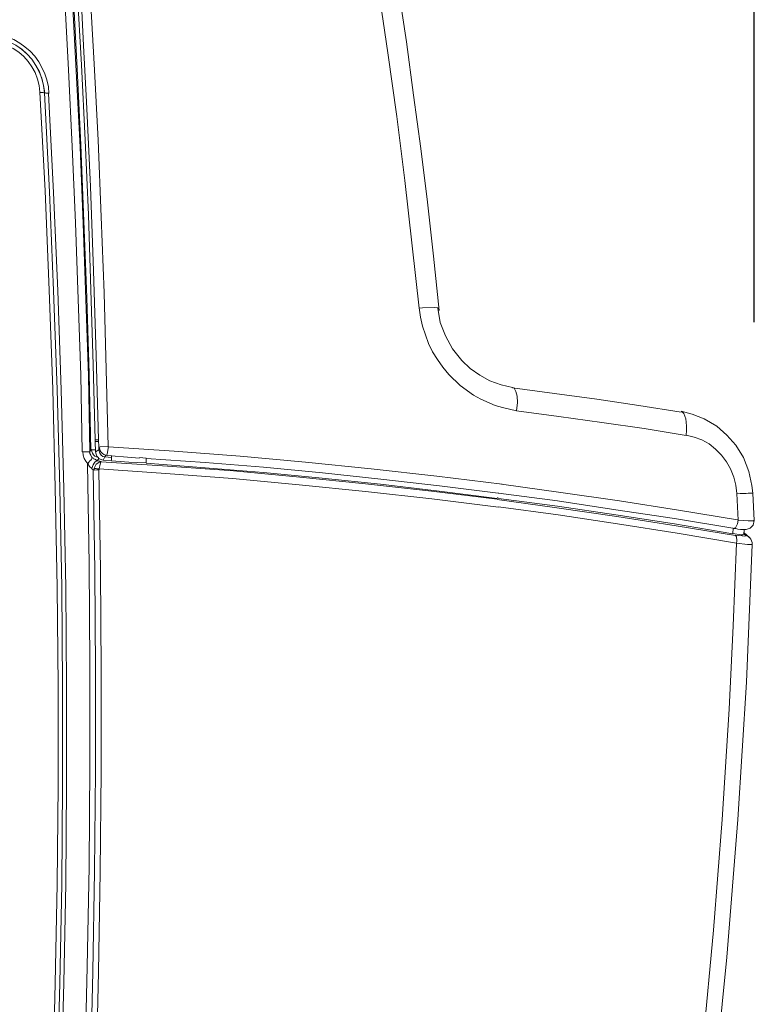
# Model space of a CAD drawing. Units: millimetres. Extents: x 0 to 1561, y 0 to 1028.
# Drawn here: x 273 to 317, y 576 to 636 of the extents above; entities that cross this region are included whole.
import ezdxf

# ---------------------------------------------------------------- set-up
doc = ezdxf.new("R2010")
doc.units = ezdxf.units.MM
doc.header["$PDSIZE"] = -1
doc.layers.add('AV sys', color=7, linetype='Continuous', plot=False)
doc.layers.add('AV_dim', color=10, linetype='Continuous')
doc.styles.add('SLDTEXTSTYLE0', font='txt')
doc.styles.get("Standard").update_dxf_attribs({"font": 'malgun.ttf'})
doc.dimstyles.new('ISO-25$0', dxfattribs={"dimtxt": 15, "dimasz": 5, "dimexe": 1.25, "dimexo": 0.625, "dimtad": 1, "dimdec": 1, "dimdsep": 46, "dimtxsty": 'Standard', "dimcen": 0, "dimclrd": 1, "dimclre": 1, "dimclrt": 1, "dimadec": 0, "dimazin": 0, "dimtfac": 1, "dimtdec": 1, "dimtmove": 2, "dimatfit": 3, "dimfxl": 1, "dimtolj": 1, "dimarcsym": 0})

# ---------------------------------------------------------------- blocks, each defined once
blk = doc.blocks.new('*D5')
at = {"layer": 'AV_dim', "color": 0, "lineweight": -2, "transparency": 16777216}
for p, q in [((194.794, 617.451), (194.794, 744.496)), ((317.381, 617.451), (317.381, 744.496)), ((202.794, 732.496), (309.381, 732.496))]:
    blk.add_line(p, q, dxfattribs=at)
at = {"layer": 'AV_dim', "color": 0, "transparency": 16777216}
for points in [[(202.794, 733.829), (202.794, 731.162), (194.794, 732.496)], [(309.381, 733.829), (309.381, 731.162), (317.381, 732.496)]]:
    blk.add_solid(points, dxfattribs=at)
at = {"layer": 'Defpoints', "color": 0, "transparency": 16777216}
for p in [(317.381, 732.496), (194.794, 605.451), (317.381, 605.451)]:
    blk.add_point(p, dxfattribs=at)
at = {"layer": 'AV_dim', "color": 0, "transparency": 16777216, "insert": (256.087, 746.424), "char_height": 15, "attachment_point": 5, "style": 'SLDTEXTSTYLE0'}
blk.add_mtext('122,6', dxfattribs=at)
blk = doc.blocks.new('MG-63B_f')
at = {"layer": 'AV sys', "lineweight": 9}
for p, q in [((277.472, 610.336), (277.472, 610.238)), ((277.496, 609.603), (277.472, 610.238)), ((277.472, 610.238), (277.667, 610.238)), ((277.667, 610.336), (277.692, 609.896)), ((277.227, 609.749), (277.154, 609.603)), ((277.496, 609.603), (277.692, 609.725)), ((277.692, 609.725), (277.692, 609.896)), ((277.692, 609.725), (277.716, 609.749)), ((277.692, 609.212), (277.618, 609.09)), ((277.961, 609.115), (278.058, 609.31)), ((278.449, 609.09), (277.961, 609.115)), ((278.058, 609.31), (278.107, 609.408)), ((278.449, 609.261), (278.058, 609.31)), ((278.449, 609.261), (278.449, 609.383)), ((278.449, 609.261), (278.449, 609.09)), ((280.551, 609.237), (280.16, 609.261)), ((280.551, 608.944), (280.551, 609.237)), ((301.862, 606.819), (301.813, 606.819)), ((301.887, 607.112), (301.887, 607.136)), ((316.403, 605.476), (316.33, 607.088)), ((317.381, 605.451), (317.283, 607.112)), ((316.403, 605.476), (316.355, 605.5)), ((316.086, 604.67), (316.11, 604.987)), ((316.159, 604.963), (316.11, 604.987)), ((316.746, 604.621), (316.77, 604.89)), ((316.746, 604.645), (316.868, 604.548)), ((316.77, 604.719), (317.088, 604.426)), ((317.259, 604.01), (317.259, 604.01))]:
    blk.add_line(p, q, dxfattribs=at)
for points in [[(298.294, 618.175), (297.952, 621.448), (297.585, 624.72), (297.194, 627.968), (296.754, 631.192), (296.314, 634.416), (295.826, 637.615), (295.312, 640.79), (294.799, 643.94), (294.237, 647.09), (293.651, 650.216), (293.04, 653.318), (292.404, 656.395)], [(297.096, 618.297), (296.217, 626.039), (295.728, 629.897), (295.19, 633.756), (294.335, 639.52)], [(277.472, 610.336), (277.35, 614.878), (277.203, 619.421), (277.056, 623.963), (276.861, 628.481), (276.641, 633.023), (276.372, 637.566)], [(276.934, 630.801), (276.763, 634.196), (276.592, 637.566)], [(278.254, 609.945), (278.132, 614.585), (278.009, 619.225), (277.838, 623.841), (277.643, 628.481), (277.398, 633.097), (277.154, 637.737)], [(276.69, 609.603), (276.592, 614.243), (276.445, 618.859), (276.274, 623.475), (276.079, 628.09), (275.859, 632.73), (275.614, 637.346)], [(277.154, 609.603), (277.056, 614.219), (276.91, 618.834), (276.739, 623.426), (276.567, 628.041), (276.323, 632.657), (276.079, 637.273)], [(277.203, 609.725), (277.105, 614.341), (276.959, 618.957), (276.787, 623.572), (276.592, 628.188), (276.372, 632.804), (276.128, 637.419)], [(274.661, 631.29), (274.637, 631.705), (274.539, 632.12), (274.417, 632.486), (274.246, 632.877), (274.05, 633.219), (273.806, 633.561), (273.537, 633.854), (273.219, 634.122), (272.902, 634.342), (272.535, 634.562), (272.168, 634.709), (271.777, 634.831), (271.386, 634.904), (270.971, 634.928)], [(274.392, 631.338), (274.344, 631.778), (274.246, 632.218), (274.075, 632.608), (273.879, 632.999), (273.635, 633.365), (273.342, 633.683), (272.999, 633.976), (272.657, 634.22), (272.266, 634.416), (271.851, 634.562), (271.411, 634.66), (270.971, 634.684)], [(274.417, 631.338), (274.344, 631.778), (274.246, 632.193), (274.099, 632.608), (273.879, 632.999), (273.635, 633.365), (273.342, 633.683), (273.024, 633.976), (272.657, 634.22), (272.266, 634.416), (271.851, 634.562), (271.435, 634.66), (270.995, 634.684)], [(274.124, 631.387), (274.075, 631.778), (273.977, 632.169), (273.83, 632.559), (273.635, 632.901), (273.415, 633.243), (273.146, 633.536), (272.853, 633.805), (272.511, 634.025), (272.168, 634.196), (271.802, 634.318), (271.411, 634.416), (270.995, 634.44)], [(273.781, 547.523), (274.124, 553.506), (274.441, 559.489), (274.71, 565.473), (274.906, 571.456), (275.052, 577.464), (275.174, 583.447), (275.223, 589.431), (275.223, 595.438), (275.174, 601.422), (275.052, 607.429), (274.906, 613.413), (274.686, 619.396), (274.441, 625.404), (274.124, 631.387)], [(274.05, 547.572), (274.392, 553.531), (274.71, 559.514), (274.979, 565.497), (275.174, 571.481), (275.321, 577.464), (275.443, 583.447), (275.492, 589.455), (275.492, 595.438), (275.443, 601.422), (275.321, 607.405), (275.174, 613.388), (274.954, 619.372), (274.71, 625.355), (274.392, 631.338)], [(274.05, 547.572), (274.392, 553.531), (274.71, 559.514), (274.979, 565.497), (275.174, 571.481), (275.321, 577.464), (275.443, 583.447), (275.492, 589.455), (275.492, 595.438), (275.443, 601.422), (275.321, 607.405), (275.174, 613.388), (274.954, 619.372), (274.71, 625.355), (274.392, 631.338)], [(274.392, 631.338), (274.368, 631.338), (274.319, 631.363), (274.221, 631.363), (274.124, 631.363)], [(274.295, 547.62), (274.661, 553.579), (274.954, 559.563), (275.223, 565.522), (275.419, 571.505), (275.565, 577.488), (275.688, 583.472), (275.737, 589.455), (275.737, 595.438), (275.688, 601.397), (275.565, 607.381), (275.419, 613.364), (275.199, 619.347), (274.954, 625.306), (274.637, 631.29)], [(274.417, 631.338), (274.441, 631.338), (274.49, 631.314), (274.588, 631.314), (274.686, 631.314)], [(277.667, 610.336), (277.521, 615.44), (277.374, 620.568), (277.178, 625.673), (276.934, 630.801)], [(298.221, 618.297), (298.221, 618.322), (298.196, 618.322), (298.001, 618.346), (297.292, 618.322), (297.096, 618.297)], [(297.096, 618.322), (297.17, 617.76), (297.292, 617.223), (297.463, 616.685), (297.659, 616.172), (297.903, 615.66), (298.196, 615.196), (298.514, 614.732), (298.881, 614.292)], [(298.221, 618.297), (298.367, 617.442), (298.685, 616.636), (299.1, 615.855), (299.663, 615.147), (300.176, 614.658), (300.762, 614.243), (301.373, 613.901), (302.058, 613.657), (302.742, 613.51)], [(298.881, 614.292), (299.565, 613.633), (300.371, 613.046), (300.811, 612.802), (301.691, 612.411), (302.131, 612.289), (302.986, 612.094)], [(302.742, 613.51), (302.766, 613.51), (302.84, 613.462), (302.937, 613.266), (303.011, 612.973), (303.035, 612.607), (302.986, 612.094)], [(312.958, 612.021), (310.391, 612.411), (307.85, 612.802), (305.284, 613.144), (302.742, 613.486)], [(313.251, 610.604), (310.709, 611.019), (308.143, 611.386), (305.552, 611.752), (302.986, 612.094)], [(312.958, 612.07), (313.617, 611.899), (314.351, 611.606), (315.108, 611.166), (315.719, 610.629), (316.257, 610.018), (316.721, 609.261), (317.039, 608.431), (317.234, 607.576), (317.283, 607.112)], [(313.251, 610.629), (313.275, 610.897), (313.275, 611.166), (313.251, 611.41), (313.226, 611.606), (313.177, 611.776), (313.104, 611.923), (313.031, 612.021), (312.958, 612.045)], [(277.472, 610.336), (277.618, 610.336), (277.667, 610.336)], [(316.33, 607.088), (316.257, 607.6), (316.135, 608.089), (315.939, 608.577), (315.695, 609.017), (315.401, 609.408), (315.035, 609.774), (314.644, 610.091), (314.204, 610.336), (313.74, 610.507), (313.251, 610.629)], [(276.714, 609.603), (276.739, 609.408), (276.812, 609.212), (276.91, 609.041), (277.032, 608.895)], [(277.13, 609.579), (277.105, 609.603), (277.056, 609.603), (277.007, 609.603), (276.91, 609.603), (276.812, 609.603), (276.714, 609.603)], [(277.154, 609.603), (277.154, 609.505), (277.203, 609.408), (277.252, 609.31), (277.301, 609.237)], [(277.252, 609.749), (277.276, 609.725), (277.325, 609.725), (277.398, 609.725), (277.496, 609.725)], [(277.252, 609.725), (277.276, 609.627), (277.301, 609.53), (277.374, 609.432), (277.447, 609.359), (277.545, 609.31), (277.643, 609.261)], [(277.496, 609.603), (277.521, 609.481), (277.57, 609.359), (277.643, 609.261), (277.716, 609.188), (277.838, 609.139), (277.961, 609.115)], [(277.692, 609.896), (277.765, 609.92), (278.278, 609.945)], [(278.058, 609.31), (277.936, 609.334), (277.838, 609.408), (277.741, 609.53), (277.692, 609.725)], [(277.716, 609.896), (277.741, 609.774), (277.765, 609.676), (277.814, 609.603), (277.887, 609.53), (277.985, 609.456), (278.058, 609.432)], [(278.156, 609.408), (278.18, 609.408), (278.18, 609.432), (278.205, 609.481), (278.278, 609.945)], [(302.107, 607.649), (298.147, 608.138), (294.188, 608.577), (290.205, 608.992), (286.245, 609.359), (282.262, 609.652), (278.278, 609.92)], [(277.032, 608.895), (277.081, 608.992), (277.154, 609.066), (277.203, 609.115), (277.252, 609.163), (277.276, 609.212), (277.301, 609.237)], [(277.594, 609.066), (277.521, 609.041), (277.447, 608.992), (277.398, 608.919), (277.35, 608.821), (277.301, 608.724), (277.276, 608.602)], [(277.325, 609.261), (277.374, 609.188), (277.447, 609.163), (277.545, 609.115), (277.618, 609.115)], [(277.838, 609.041), (277.741, 609.017), (277.521, 608.87), (277.398, 608.626)], [(277.838, 609.017), (277.741, 609.041), (277.618, 609.066)], [(277.838, 609.041), (277.814, 609.017), (277.765, 608.87), (277.716, 608.577)], [(301.813, 606.746), (297.83, 607.234), (293.846, 607.674), (289.862, 608.089), (285.854, 608.455), (281.846, 608.748), (277.838, 609.017)], [(278.058, 609.432), (278.132, 609.408), (278.18, 609.408)], [(280.16, 609.237), (279.182, 609.31), (278.18, 609.383)], [(280.551, 608.944), (279.5, 608.992), (278.449, 609.066)], [(301.862, 607.112), (298.318, 607.552), (294.775, 607.967), (291.231, 608.333), (287.663, 608.675), (284.119, 608.968), (280.551, 609.212)], [(273.879, 523.712), (274.417, 529.793), (274.906, 535.849), (275.346, 541.93), (275.761, 548.011), (276.103, 554.092), (276.396, 560.173), (276.641, 566.254), (276.836, 572.36), (276.983, 578.441), (277.105, 584.522), (277.154, 590.627), (277.154, 596.708), (277.105, 602.814), (277.007, 608.895)], [(274.197, 523.589), (274.759, 529.646), (275.248, 535.703), (275.688, 541.759), (276.079, 547.816), (276.421, 553.872), (276.739, 559.929), (276.983, 566.01), (277.178, 572.067), (277.325, 578.148), (277.423, 584.229), (277.496, 590.285), (277.496, 596.366), (277.447, 602.423), (277.35, 608.504)], [(274.539, 523.492), (275.077, 529.548), (275.59, 535.605), (276.03, 541.686), (276.421, 547.743), (276.763, 553.824), (277.081, 559.905), (277.325, 565.961), (277.521, 572.042), (277.667, 578.123), (277.765, 584.204), (277.838, 590.285), (277.838, 596.366), (277.789, 602.447), (277.692, 608.528)], [(277.032, 608.895), (277.13, 608.724), (277.276, 608.602)], [(277.398, 608.504), (277.325, 608.553), (277.276, 608.577)], [(277.716, 608.528), (277.545, 608.528), (277.374, 608.504)], [(277.398, 608.626), (277.398, 608.577), (277.398, 608.504)], [(277.716, 608.577), (277.618, 608.577), (277.521, 608.602), (277.447, 608.602), (277.398, 608.602)], [(301.887, 606.257), (297.854, 606.77), (293.846, 607.21), (289.814, 607.625), (285.781, 607.991), (281.749, 608.309), (277.716, 608.577)], [(277.716, 608.553), (277.716, 608.553), (277.716, 608.528)], [(301.813, 606.794), (298.294, 607.234), (294.75, 607.649), (291.207, 608.016), (287.663, 608.357), (284.119, 608.651), (280.551, 608.919)], [(316.355, 605.5), (312.786, 606.086), (309.218, 606.648), (305.675, 607.161), (302.082, 607.649)], [(316.232, 604.548), (312.64, 605.134), (309.047, 605.695), (305.43, 606.233), (301.813, 606.721)], [(316.086, 604.987), (312.542, 605.573), (308.998, 606.111), (305.455, 606.648), (301.887, 607.112)], [(316.086, 604.645), (312.542, 605.256), (308.998, 605.793), (305.455, 606.33), (301.887, 606.794)], [(317.283, 607.112), (317.259, 607.112), (317.21, 607.112), (317.137, 607.112), (317.014, 607.112), (316.892, 607.088), (316.721, 607.088), (316.526, 607.088), (316.33, 607.063)], [(316.306, 604.084), (312.713, 604.694), (309.096, 605.256), (305.504, 605.793), (301.887, 606.282)], [(316.403, 605.476), (316.355, 605.256), (316.232, 605.012), (316.184, 604.987), (316.159, 604.963)], [(317.381, 605.451), (317.308, 605.183), (317.137, 604.987), (316.892, 604.914), (316.55, 604.914), (316.379, 604.938)], [(316.403, 605.476), (317.014, 605.427), (317.332, 605.427), (317.357, 605.451), (317.381, 605.451)], [(316.135, 604.963), (316.257, 604.963), (316.379, 604.938)], [(316.086, 604.67), (316.575, 604.596), (316.672, 604.596), (316.721, 604.621), (316.746, 604.621)], [(316.232, 604.572), (316.648, 604.523), (316.795, 604.499), (316.843, 604.523), (316.868, 604.523), (316.868, 604.548)], [(316.306, 604.084), (316.33, 604.206), (316.33, 604.303), (316.306, 604.401), (316.306, 604.474), (316.257, 604.523), (316.232, 604.548)], [(317.088, 604.426), (317.039, 604.45), (316.99, 604.499), (316.917, 604.523), (316.868, 604.548)], [(317.259, 604.01), (317.259, 604.132), (317.21, 604.23), (317.161, 604.328), (317.088, 604.426)], [(316.306, 604.084), (316.11, 599.077), (315.866, 594.046), (315.426, 587.355), (314.913, 580.663), (314.277, 573.972), (313.373, 565.912), (312.347, 557.878), (311.198, 549.867), (309.903, 541.857), (308.485, 533.847), (307.214, 527.179), (305.87, 520.537), (304.453, 513.87), (303.328, 508.912), (302.18, 503.954)], [(317.259, 604.01), (316.917, 595.683), (316.379, 587.355), (315.719, 579.027), (314.888, 570.699), (313.886, 562.347), (312.762, 554.019), (311.516, 545.667), (310.098, 537.363), (308.583, 529.036), (306.945, 520.757), (305.186, 512.478), (303.328, 504.199)], [(316.306, 604.084), (316.966, 604.01), (317.186, 604.01), (317.259, 604.01)]]:
    blk.add_lwpolyline(points, dxfattribs=at)

msp = doc.modelspace()

# ---------------------------------------------------------------- block references
at = {"layer": 'AV sys'}
msp.add_blockref('MG-63B_f', (0, 0), dxfattribs=at)

# ---------------------------------------------------------------- dimensions: what is measured, and where the dimension line sits
at = {"layer": 'AV_dim'}
dim = msp.add_aligned_dim(p1=(194.794, 605.451), p2=(317.381, 605.451), distance=127.044, dimstyle='ISO-25$0', override={"dimtxt": 15, "dimasz": 8, "dimexe": 12, "dimexo": 12, "dimgap": 5, "dimtih": 1, "dimtoh": 1, "dimzin": 0, "dimdsep": 44, "dimtxsty": 'SLDTEXTSTYLE0', "dimcen": 2.5, "dimclrd": 0, "dimclre": 0, "dimclrt": 0, "dimadec": 1, "dimtmove": 0, "dimtolj": 0, "dimtzin": 0}, dxfattribs=at)
dim.commit()
dim.dimension.update_dxf_attribs({"geometry": '*D5', "text_midpoint": (256.087, 746.424)})

doc.saveas('drawing.dxf')
